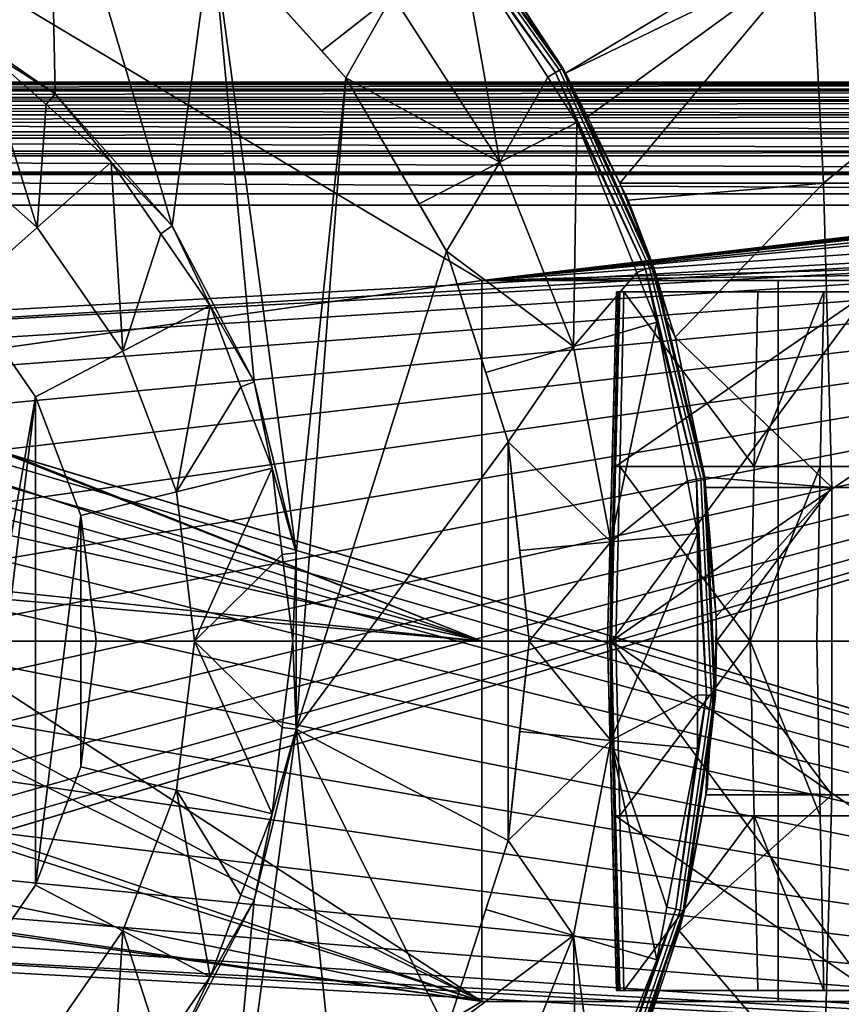
# Model space of a CAD drawing. Extents: x 1006 to 1712, y 343 to 2046.
# Drawn here: x 1041 to 1055, y 373 to 391 of the extents above; entities that cross this region are included whole.
import ezdxf

# ---------------------------------------------------------------- set-up
doc = ezdxf.new("R2010")
doc.units = 0
doc.header["$MEASUREMENT"] = 0
doc.layers.add('42007', color=7, linetype='Continuous')

msp = doc.modelspace()

# ---------------------------------------------------------------- linework, layer by layer
at = {"layer": '42007', "color": 254}
for points in [[(1041.26, 389.566, -679.428), (1041.16, 394.627, -679.428), (1038.67, 391.357, -679.428)], [(1043.35, 387.206, -679.428), (1041.16, 394.627, -679.428), (1041.26, 389.566, -679.428)], [(1044.06, 392.52, -679.428), (1041.16, 394.627, -679.428), (1043.35, 387.206, -679.428)], [(1036.6, 393.575, -746.078), (1110.47, 393.574, -746.078), (1048.89, 386.225, -746.27)], [(1036.6, 393.575, -746.078), (1048.89, 386.225, -746.27), (1036.87, 384.53, -746.315)], [(1110.47, 393.574, -746.078), (1110.58, 393.547, -746.078), (1048.89, 386.225, -746.27)], [(1110.58, 393.547, -746.078), (1110.67, 393.527, -746.079), (1048.89, 386.225, -746.27)], [(1110.67, 393.527, -746.079), (1110.74, 393.476, -746.08), (1048.89, 386.225, -746.27)], [(1110.74, 393.476, -746.08), (1110.84, 393.412, -746.082), (1048.89, 386.225, -746.27)], [(1110.84, 393.412, -746.082), (1110.94, 393.255, -746.086), (1048.89, 386.225, -746.27)], [(1110.94, 393.255, -746.086), (1110.95, 393.205, -746.087), (1048.89, 386.225, -746.27)], [(1050.28, 389.989, -680.036), (1048.03, 393.153, -680.036), (1047.97, 393.1, -679.97), (1050.21, 389.949, -679.97)], [(1050.21, 389.949, -679.97), (1047.97, 393.1, -679.97), (1048.51, 392.293, -679.934)], [(1050.33, 390.016, -680.127), (1048.07, 393.187, -680.127), (1048.03, 393.153, -680.036), (1050.28, 389.989, -680.036)], [(1048.07, 393.187, -680.127), (1050.33, 390.016, -680.127), (1048.65, 392.407, -680.23)], [(1110.95, 393.205, -746.087), (1110.97, 393.075, -746.091), (1048.89, 386.225, -746.27)], [(1110.97, 393.075, -746.091), (1110.97, 392.576, -746.104), (1048.89, 386.225, -746.27)], [(1110.97, 392.576, -746.104), (1110.96, 392.076, -746.117), (1048.89, 386.225, -746.27)], [(1044.82, 384.413, -679.428), (1044.06, 392.52, -679.428), (1043.35, 387.206, -679.428)], [(1045.57, 381.351, -679.428), (1044.06, 392.52, -679.428), (1044.82, 384.413, -679.428)], [(1046.46, 389.855, -679.428), (1044.06, 392.52, -679.428), (1045.57, 381.351, -679.428)], [(1044.06, 392.52, -679.403), (1044.06, 392.52, -679.415), (1046.46, 389.855, -679.415)], [(1046.03, 390.339, -679.403), (1044.06, 392.52, -679.403), (1046.46, 389.855, -679.415)], [(1046.46, 389.855, -679.415), (1044.06, 392.52, -679.415), (1044.06, 392.52, -679.428), (1046.46, 389.855, -679.428)], [(1044.06, 392.52, -679.403), (1046.03, 390.339, -679.403), (1047.29, 391.334, -679.668)], [(1048.99, 392.076, -684.132), (1048.65, 392.407, -680.23), (1050.34, 390.025, -680.23)], [(1048.65, 392.407, -680.23), (1050.33, 390.016, -680.127), (1050.34, 390.025, -680.23)], [(1049.21, 388.344, -679.668), (1048.51, 392.293, -679.934), (1047.29, 391.334, -679.668)], [(1048.51, 392.293, -679.934), (1050.07, 389.863, -679.934), (1050.21, 389.949, -679.97)], [(1050.07, 389.863, -679.934), (1048.51, 392.293, -679.934), (1049.21, 388.344, -679.668)], [(1110.96, 392.076, -746.117), (1110.48, 390.619, -746.155), (1048.89, 386.225, -746.27)], [(1050.34, 390.025, -680.23), (1050.39, 389.936, -684.337), (1048.99, 392.076, -684.132)], [(1053.94, 392.076, -682.75), (1048.99, 392.076, -684.132), (1050.39, 389.936, -684.337)], [(1054.79, 392.076, -682.617), (1050.39, 389.936, -684.337), (1050.78, 389.153, -684.412)], [(1050.39, 389.936, -684.337), (1054.79, 392.076, -682.617), (1053.94, 392.076, -682.75)], [(1054.79, 392.076, -682.617), (1050.78, 389.153, -684.412), (1051.36, 387.967, -684.526)], [(1051.36, 387.967, -684.526), (1055, 387.969, -683.639), (1054.79, 392.076, -682.617)], [(1059.96, 392.076, -681.797), (1054.79, 392.076, -682.617), (1055, 387.969, -683.639)], [(1055, 387.969, -683.639), (1060.9, 387.969, -682.81), (1059.96, 392.076, -681.797)], [(1039.93, 390.41, -679.453), (1041.26, 389.566, -679.428), (1038.67, 391.357, -679.428)], [(1047.29, 391.334, -679.668), (1046.03, 390.339, -679.403), (1046.46, 389.855, -679.403)], [(1049.21, 388.344, -679.668), (1047.29, 391.334, -679.668), (1046.46, 389.855, -679.403)], [(1110.48, 390.619, -746.155), (1109.81, 387.962, -746.225), (1048.89, 386.225, -746.27)], [(1040.94, 387.176, -680.04), (1039.93, 390.41, -679.453), (1038.93, 388.96, -680.04)], [(1041.1, 389.377, -679.453), (1039.93, 390.41, -679.453), (1040.94, 387.176, -680.04)], [(1039.93, 390.41, -679.453), (1041.1, 389.377, -679.453), (1041.26, 389.566, -679.428)], [(1046.46, 389.855, -679.403), (1046.03, 390.339, -679.403), (1046.46, 389.855, -679.415)], [(1050.21, 389.949, -679.97), (1050.07, 389.863, -679.934), (1050.59, 389.054, -679.934)], [(1051.89, 386.456, -680.036), (1050.28, 389.989, -680.036), (1050.21, 389.949, -679.97), (1051.82, 386.43, -679.97)], [(1051.82, 386.43, -679.97), (1050.21, 389.949, -679.97), (1050.59, 389.054, -679.934)], [(1051.94, 386.474, -680.127), (1050.33, 390.016, -680.127), (1050.28, 389.989, -680.036), (1051.89, 386.456, -680.036)], [(1050.34, 390.025, -680.23), (1050.33, 390.016, -680.127), (1050.75, 389.139, -680.23)], [(1050.33, 390.016, -680.127), (1051.94, 386.474, -680.127), (1050.75, 389.139, -680.23)], [(1050.39, 389.936, -684.337), (1050.34, 390.025, -680.23), (1050.75, 389.139, -680.23)], [(1050.75, 389.139, -680.23), (1050.78, 389.153, -684.412), (1050.39, 389.936, -684.337)], [(1046.46, 389.855, -679.428), (1045.57, 381.351, -679.428), (1045.57, 378.198, -679.428)], [(1048.26, 386.75, -679.428), (1046.46, 389.855, -679.428), (1045.57, 378.198, -679.428)], [(1046.46, 389.855, -679.403), (1046.46, 389.855, -679.415), (1048.26, 386.75, -679.415)], [(1047.77, 387.596, -679.403), (1046.46, 389.855, -679.403), (1048.26, 386.75, -679.415)], [(1048.26, 386.75, -679.415), (1046.46, 389.855, -679.415), (1046.46, 389.855, -679.428), (1048.26, 386.75, -679.428)], [(1046.46, 389.855, -679.403), (1047.77, 387.596, -679.403), (1049.21, 388.344, -679.668)], [(1050.59, 389.054, -679.934), (1050.07, 389.863, -679.934), (1049.21, 388.344, -679.668)], [(1041.26, 389.566, -679.428), (1041.1, 389.377, -679.453), (1042.26, 388.344, -679.453)], [(1042.26, 388.344, -679.453), (1043.35, 387.206, -679.428), (1041.26, 389.566, -679.428)], [(1042.26, 388.344, -679.453), (1041.1, 389.377, -679.453), (1040.94, 387.176, -680.04)], [(1050.59, 389.054, -679.934), (1049.21, 388.344, -679.668), (1050.53, 385.043, -679.668)], [(1051.66, 386.372, -679.934), (1050.59, 389.054, -679.934), (1050.53, 385.043, -679.668)], [(1050.59, 389.054, -679.934), (1051.66, 386.372, -679.934), (1051.82, 386.43, -679.97)], [(1051.36, 387.967, -684.526), (1050.78, 389.153, -684.412), (1050.75, 389.139, -680.23)], [(1050.75, 389.139, -680.23), (1051.96, 386.48, -680.23), (1051.36, 387.967, -684.526)], [(1050.75, 389.139, -680.23), (1051.94, 386.474, -680.127), (1051.96, 386.48, -680.23)], [(1037.93, 387.511, -680.628), (1039.62, 386.008, -680.628), (1040.94, 387.176, -680.04), (1038.93, 388.96, -680.04)], [(1042.47, 384.962, -680.04), (1042.26, 388.344, -679.453), (1040.94, 387.176, -680.04)], [(1043.15, 387.062, -679.453), (1042.26, 388.344, -679.453), (1042.47, 384.962, -680.04)], [(1042.26, 388.344, -679.453), (1043.15, 387.062, -679.453), (1043.35, 387.206, -679.428)], [(1049.21, 388.344, -679.668), (1047.77, 387.596, -679.403), (1048.26, 386.75, -679.403)], [(1050.53, 385.043, -679.668), (1049.21, 388.344, -679.668), (1048.26, 386.75, -679.403)], [(1109.81, 387.962, -746.225), (1109.57, 387.023, -746.249), (1048.89, 386.225, -746.27)], [(1055, 387.969, -683.639), (1051.36, 387.967, -684.526), (1051.51, 387.666, -684.555)], [(1051.51, 387.666, -684.555), (1051.36, 387.967, -684.526), (1051.96, 386.48, -680.23)], [(1055, 387.969, -683.639), (1051.51, 387.666, -684.555), (1052.24, 385.544, -684.725), (1052.35, 385.212, -684.752)], [(1055.15, 382.523, -684.378), (1055, 387.969, -683.639), (1052.35, 385.212, -684.752)], [(1060.9, 387.969, -682.81), (1055, 387.969, -683.639), (1055.15, 382.523, -684.378), (1060.96, 382.523, -683.561)], [(1051.96, 386.48, -680.23), (1052.24, 385.544, -684.725), (1051.51, 387.666, -684.555)], [(1048.26, 386.75, -679.403), (1047.77, 387.596, -679.403), (1048.26, 386.75, -679.415)], [(1039.62, 386.008, -680.628), (1040.91, 384.143, -680.628), (1042.47, 384.962, -680.04), (1040.94, 387.176, -680.04)], [(1043.35, 387.206, -679.428), (1043.15, 387.062, -679.453), (1044.03, 385.78, -679.453)], [(1044.03, 385.78, -679.453), (1044.82, 384.413, -679.428), (1043.35, 387.206, -679.428)], [(1044.03, 385.78, -679.453), (1043.15, 387.062, -679.453), (1042.47, 384.962, -680.04)], [(1109.57, 387.023, -746.249), (1102.89, 386.225, -746.27), (1048.89, 386.225, -746.27)], [(1049.36, 383.34, -679.428), (1048.26, 386.75, -679.428), (1045.57, 378.198, -679.428)], [(1048.26, 386.75, -679.403), (1048.26, 386.75, -679.415), (1049.36, 383.34, -679.415)], [(1048.96, 384.579, -679.403), (1048.26, 386.75, -679.403), (1049.36, 383.34, -679.415)], [(1049.36, 383.34, -679.415), (1048.26, 386.75, -679.415), (1048.26, 386.75, -679.428), (1049.36, 383.34, -679.428)], [(1048.26, 386.75, -679.403), (1048.96, 384.579, -679.403), (1050.53, 385.043, -679.668)], [(1052.02, 385.48, -679.934), (1051.66, 386.372, -679.934), (1050.53, 385.043, -679.668)], [(1051.82, 386.43, -679.97), (1051.66, 386.372, -679.934), (1052.02, 385.48, -679.934)], [(1052.81, 382.682, -680.036), (1051.89, 386.456, -680.036), (1051.82, 386.43, -679.97), (1052.73, 382.671, -679.97)], [(1052.73, 382.671, -679.97), (1051.82, 386.43, -679.97), (1052.02, 385.48, -679.934)], [(1052.86, 382.69, -680.127), (1051.94, 386.474, -680.127), (1051.89, 386.456, -680.036), (1052.81, 382.682, -680.036)], [(1051.96, 386.48, -680.23), (1051.94, 386.474, -680.127), (1052.19, 385.534, -680.23)], [(1051.94, 386.474, -680.127), (1052.86, 382.69, -680.127), (1052.19, 385.534, -680.23)], [(1051.96, 386.48, -680.23), (1052.19, 385.534, -680.23), (1052.24, 385.544, -684.725)], [(1048.89, 386.225, -746.27), (1048.89, 379.775, -746.439), (1036.87, 384.53, -746.315)], [(1048.89, 386.225, -689.385), (1048.89, 379.775, -689.385), (1048.89, 379.775, -746.439)], [(1048.89, 386.225, -746.27), (1048.89, 386.225, -689.385), (1048.89, 379.775, -746.439)], [(1048.89, 386.225, -689.385), (1054.19, 386.225, -687.698), (1054.19, 379.775, -687.698), (1048.89, 379.775, -689.385)], [(1057.84, 386.225, -731.772), (1057.49, 386.225, -729.578), (1048.89, 386.225, -746.27)], [(1058.84, 386.225, -733.751), (1057.84, 386.225, -731.772), (1048.89, 386.225, -746.27)], [(1060.42, 386.225, -735.322), (1058.84, 386.225, -733.751), (1048.89, 386.225, -746.27)], [(1062.39, 386.225, -736.33), (1060.42, 386.225, -735.322), (1048.89, 386.225, -746.27)], [(1064.59, 386.225, -736.678), (1062.39, 386.225, -736.33), (1048.89, 386.225, -746.27)], [(1066.78, 386.225, -736.33), (1064.59, 386.225, -736.678), (1048.89, 386.225, -746.27)], [(1068.76, 386.225, -735.322), (1066.78, 386.225, -736.33), (1048.89, 386.225, -746.27)], [(1072.25, 386.225, -740.264), (1068.76, 386.225, -735.322), (1048.89, 386.225, -746.27)], [(1057.49, 386.225, -729.578), (1048.89, 386.225, -689.385), (1048.89, 386.225, -746.27)], [(1057.84, 386.225, -727.384), (1048.89, 386.225, -689.385), (1057.49, 386.225, -729.578)], [(1058.84, 386.225, -725.404), (1048.89, 386.225, -689.385), (1057.84, 386.225, -727.384)], [(1060.42, 386.225, -723.834), (1048.89, 386.225, -689.385), (1058.84, 386.225, -725.404)], [(1062.39, 386.225, -722.825), (1048.89, 386.225, -689.385), (1060.42, 386.225, -723.834)], [(1064.59, 386.225, -722.478), (1048.89, 386.225, -689.385), (1062.39, 386.225, -722.825)], [(1066.78, 386.225, -722.825), (1048.89, 386.225, -689.385), (1064.59, 386.225, -722.478)], [(1068.76, 386.225, -723.834), (1048.89, 386.225, -689.385), (1066.78, 386.225, -722.825)], [(1070.33, 386.225, -725.404), (1048.89, 386.225, -689.385), (1068.76, 386.225, -723.834)], [(1074.78, 386.225, -717.297), (1048.89, 386.225, -689.385), (1070.33, 386.225, -725.404)], [(1048.89, 386.225, -746.27), (1072.56, 386.225, -741.312), (1072.25, 386.225, -740.264)], [(1048.89, 386.225, -746.27), (1073.22, 386.225, -742.18), (1072.56, 386.225, -741.312)], [(1059.67, 386.225, -686.708), (1054.19, 386.225, -687.698), (1048.89, 386.225, -689.385)], [(1065.23, 386.225, -686.432), (1059.67, 386.225, -686.708), (1048.89, 386.225, -689.385)], [(1070.77, 386.225, -686.873), (1065.23, 386.225, -686.432), (1048.89, 386.225, -689.385)], [(1074.78, 386.225, -717.297), (1070.77, 386.225, -686.873), (1048.89, 386.225, -689.385)], [(1074.16, 386.225, -742.751), (1073.22, 386.225, -742.18), (1048.89, 386.225, -746.27)], [(1075.23, 386.225, -742.95), (1074.16, 386.225, -742.751), (1048.89, 386.225, -746.27)], [(1102.89, 386.225, -742.95), (1075.23, 386.225, -742.95), (1048.89, 386.225, -746.27)], [(1102.89, 386.225, -746.27), (1102.89, 386.225, -742.95), (1048.89, 386.225, -746.27)], [(1054.19, 386.225, -687.698), (1059.67, 386.225, -686.708), (1059.67, 379.775, -686.708), (1054.19, 379.775, -687.698)], [(1040.91, 384.143, -680.628), (1039.62, 386.008, -680.628), (1040.14, 379.775, -680.628)], [(1044.03, 385.78, -679.453), (1042.47, 384.962, -680.04), (1043.43, 382.446, -680.04)], [(1044.58, 384.324, -679.453), (1044.03, 385.78, -679.453), (1043.43, 382.446, -680.04)], [(1044.03, 385.78, -679.453), (1044.58, 384.324, -679.453), (1044.82, 384.413, -679.428)], [(1052.35, 385.212, -684.752), (1052.24, 385.544, -684.725), (1052.19, 385.534, -680.23)], [(1052.35, 385.212, -684.752), (1052.19, 385.534, -680.23), (1052.88, 382.692, -680.23)], [(1052.19, 385.534, -680.23), (1052.86, 382.69, -680.127), (1052.88, 382.692, -680.23)], [(1052.02, 385.48, -679.934), (1050.53, 385.043, -679.668), (1051.2, 381.552, -679.668)], [(1052.57, 382.644, -679.934), (1052.02, 385.48, -679.934), (1051.2, 381.552, -679.668)], [(1052.02, 385.48, -679.934), (1052.57, 382.644, -679.934), (1052.73, 382.671, -679.97)], [(1052.88, 382.692, -680.23), (1052.88, 382.706, -684.887), (1052.35, 385.212, -684.752)], [(1052.35, 385.212, -684.752), (1052.88, 382.706, -684.887), (1055.15, 382.523, -684.378)], [(1040.91, 384.143, -680.628), (1041.72, 382.024, -680.628), (1043.43, 382.446, -680.04), (1042.47, 384.962, -680.04)], [(1050.53, 385.043, -679.668), (1048.96, 384.579, -679.403), (1049.36, 383.34, -679.403)], [(1051.2, 381.552, -679.668), (1050.53, 385.043, -679.668), (1049.36, 383.34, -679.403)], [(1036.87, 384.53, -746.315), (1048.89, 379.775, -746.439), (1036.92, 384.478, -746.316)], [(1036.92, 384.478, -746.316), (1048.89, 379.775, -746.439), (1037.86, 383.408, -746.344)], [(1049.36, 383.34, -679.403), (1048.96, 384.579, -679.403), (1049.36, 383.34, -679.415)], [(1045.14, 382.867, -679.453), (1044.58, 384.324, -679.453), (1043.43, 382.446, -680.04)], [(1044.82, 384.413, -679.428), (1044.58, 384.324, -679.453), (1045.14, 382.867, -679.453)], [(1045.14, 382.867, -679.453), (1045.57, 381.351, -679.428), (1044.82, 384.413, -679.428)], [(1040.91, 384.143, -680.628), (1040.14, 379.775, -680.628), (1039.62, 373.541, -680.628)], [(1040.91, 375.406, -680.628), (1040.91, 384.143, -680.628), (1039.62, 373.541, -680.628)], [(1041.72, 382.024, -680.628), (1040.91, 384.143, -680.628), (1040.91, 375.406, -680.628)], [(1037.86, 383.408, -746.344), (1048.89, 379.775, -746.439), (1038.18, 382.8, -746.36)], [(1049.36, 376.209, -679.428), (1049.36, 383.34, -679.428), (1045.57, 378.198, -679.428)], [(1049.74, 379.775, -679.428), (1049.36, 383.34, -679.428), (1049.36, 376.209, -679.428)], [(1049.36, 383.34, -679.403), (1049.36, 383.34, -679.415), (1049.74, 379.775, -679.415)], [(1049.57, 381.395, -679.403), (1049.36, 383.34, -679.403), (1049.74, 379.775, -679.415)], [(1049.74, 379.775, -679.415), (1049.36, 383.34, -679.415), (1049.36, 383.34, -679.428), (1049.74, 379.775, -679.428)], [(1049.36, 383.34, -679.403), (1049.57, 381.395, -679.403), (1051.2, 381.552, -679.668)], [(1045.14, 382.867, -679.453), (1043.43, 382.446, -680.04), (1043.75, 379.775, -680.04)], [(1045.32, 381.321, -679.453), (1045.14, 382.867, -679.453), (1043.75, 379.775, -680.04)], [(1045.14, 382.867, -679.453), (1045.32, 381.321, -679.453), (1045.57, 381.351, -679.428)], [(1038.18, 382.8, -746.36), (1048.89, 379.775, -746.439), (1038.56, 382.09, -746.378)], [(1052.73, 382.671, -679.97), (1052.57, 382.644, -679.934), (1052.75, 381.7, -679.934)], [(1053, 378.803, -680.036), (1052.81, 382.682, -680.036), (1052.73, 382.671, -679.97), (1052.91, 378.806, -679.97)], [(1052.91, 378.806, -679.97), (1052.73, 382.671, -679.97), (1052.75, 381.7, -679.934)], [(1053.05, 378.8, -680.127), (1052.86, 382.69, -680.127), (1052.81, 382.682, -680.036), (1053, 378.803, -680.036)], [(1052.88, 382.692, -680.23), (1052.86, 382.69, -680.127), (1052.93, 381.72, -680.23)], [(1052.86, 382.69, -680.127), (1053.05, 378.8, -680.127), (1052.93, 381.72, -680.23)], [(1052.89, 382.523, -684.892), (1052.88, 382.706, -684.887), (1052.88, 382.692, -680.23)], [(1052.88, 382.706, -684.887), (1052.89, 382.523, -684.892), (1055.15, 382.523, -684.378)], [(1052.89, 382.523, -684.892), (1052.88, 382.692, -680.23), (1052.93, 381.72, -680.23)], [(1052.75, 381.7, -679.934), (1052.57, 382.644, -679.934), (1051.2, 381.552, -679.668)], [(1052.93, 381.72, -680.23), (1052.96, 381.72, -684.91), (1052.89, 382.523, -684.892)], [(1055.15, 382.523, -684.378), (1052.89, 382.523, -684.892), (1052.96, 381.72, -684.91), (1053.08, 380.216, -684.944)], [(1055.15, 382.523, -684.378), (1053.08, 380.216, -684.944), (1053.09, 379.775, -684.945)], [(1053.09, 379.775, -684.945), (1055.15, 377.026, -684.378), (1055.15, 382.523, -684.378)], [(1060.96, 382.523, -683.561), (1055.15, 382.523, -684.378), (1055.15, 377.026, -684.378), (1060.96, 377.026, -683.561)], [(1041.72, 382.024, -680.628), (1041.99, 379.775, -680.628), (1043.75, 379.775, -680.04), (1043.43, 382.446, -680.04)], [(1038.56, 382.09, -746.378), (1048.89, 379.775, -746.439), (1038.88, 380.823, -746.412)], [(1041.72, 377.525, -680.628), (1041.72, 382.024, -680.628), (1040.91, 375.406, -680.628)], [(1041.99, 379.775, -680.628), (1041.72, 382.024, -680.628), (1041.72, 377.525, -680.628)], [(1052.75, 381.7, -679.934), (1051.2, 381.552, -679.668), (1051.2, 377.997, -679.668)], [(1052.75, 378.811, -679.934), (1052.75, 381.7, -679.934), (1051.2, 377.997, -679.668)], [(1052.75, 381.7, -679.934), (1052.75, 378.811, -679.934), (1052.91, 378.806, -679.97)], [(1053.08, 380.216, -684.944), (1052.96, 381.72, -684.91), (1052.93, 381.72, -680.23)], [(1052.93, 381.72, -680.23), (1053.07, 378.799, -680.23), (1053.08, 380.216, -684.944)], [(1052.93, 381.72, -680.23), (1053.05, 378.8, -680.127), (1053.07, 378.799, -680.23)], [(1051.2, 381.552, -679.668), (1049.57, 381.395, -679.403), (1049.74, 379.775, -679.403)], [(1051.2, 377.997, -679.668), (1051.2, 381.552, -679.668), (1049.74, 379.775, -679.403)], [(1045.51, 379.775, -679.453), (1045.32, 381.321, -679.453), (1043.75, 379.775, -680.04)], [(1045.57, 381.351, -679.428), (1045.32, 381.321, -679.453), (1045.51, 379.775, -679.453)], [(1045.51, 379.775, -679.453), (1045.57, 378.198, -679.428), (1045.57, 381.351, -679.428)], [(1049.74, 379.775, -679.403), (1049.57, 381.395, -679.403), (1049.74, 379.775, -679.415)], [(1038.88, 380.823, -746.412), (1048.89, 379.775, -746.439), (1038.93, 380.652, -746.416)], [(1038.93, 380.652, -746.416), (1048.89, 379.775, -746.439), (1038.99, 379.775, -746.439)], [(1053.09, 379.775, -684.945), (1053.08, 380.216, -684.944), (1053.07, 378.799, -680.23)], [(1038.99, 379.775, -746.439), (1048.89, 373.325, -746.27), (1038.87, 378.725, -746.412)], [(1048.89, 379.775, -746.439), (1048.89, 373.325, -746.27), (1038.99, 379.775, -746.439)], [(1041.99, 379.775, -680.628), (1041.72, 377.525, -680.628), (1043.43, 377.104, -680.04), (1043.75, 379.775, -680.04)], [(1045.14, 376.682, -679.453), (1043.75, 379.775, -680.04), (1043.43, 377.104, -680.04)], [(1045.32, 378.228, -679.453), (1043.75, 379.775, -680.04), (1045.14, 376.682, -679.453)], [(1045.51, 379.775, -679.453), (1043.75, 379.775, -680.04), (1045.32, 378.228, -679.453)], [(1045.51, 379.775, -679.453), (1045.32, 378.228, -679.453), (1045.57, 378.198, -679.428)], [(1048.89, 379.775, -689.385), (1048.89, 373.325, -689.385), (1048.89, 373.325, -746.27)], [(1048.89, 379.775, -746.439), (1048.89, 379.775, -689.385), (1048.89, 373.325, -746.27)], [(1048.89, 379.775, -689.385), (1054.19, 379.775, -687.698), (1054.19, 373.325, -687.698), (1048.89, 373.325, -689.385)], [(1049.74, 379.775, -679.403), (1049.74, 379.775, -679.415), (1049.36, 376.209, -679.415)], [(1049.57, 378.154, -679.403), (1049.74, 379.775, -679.403), (1049.36, 376.209, -679.415)], [(1049.36, 376.209, -679.415), (1049.74, 379.775, -679.415), (1049.74, 379.775, -679.428), (1049.36, 376.209, -679.428)], [(1049.74, 379.775, -679.403), (1049.57, 378.154, -679.403), (1051.2, 377.997, -679.668)], [(1053.09, 379.775, -684.945), (1052.96, 377.828, -684.91), (1052.92, 377.131, -684.898), (1055.15, 377.026, -684.378)], [(1053.07, 378.799, -680.23), (1052.96, 377.828, -684.91), (1053.09, 379.775, -684.945)], [(1054.19, 379.775, -687.698), (1059.67, 379.775, -686.708), (1059.67, 373.325, -686.708), (1054.19, 373.325, -687.698)], [(1052.75, 377.85, -679.934), (1052.75, 378.811, -679.934), (1051.2, 377.997, -679.668)], [(1052.36, 374.977, -679.97), (1052.91, 378.806, -679.97), (1052.75, 377.85, -679.934)], [(1052.44, 374.958, -680.036), (1053, 378.803, -680.036), (1052.91, 378.806, -679.97), (1052.36, 374.977, -679.97)], [(1052.49, 374.946, -680.127), (1053.05, 378.8, -680.127), (1053, 378.803, -680.036), (1052.44, 374.958, -680.036)], [(1053.05, 378.8, -680.127), (1052.49, 374.946, -680.127), (1053.07, 378.799, -680.23)], [(1053.07, 378.799, -680.23), (1052.49, 374.946, -680.127), (1052.93, 377.836, -680.23)], [(1052.91, 378.806, -679.97), (1052.75, 378.811, -679.934), (1052.75, 377.85, -679.934)], [(1053.07, 378.799, -680.23), (1052.93, 377.836, -680.23), (1052.96, 377.828, -684.91)], [(1038.87, 378.725, -746.412), (1048.89, 373.325, -746.27), (1038.81, 378.291, -746.4)], [(1038.81, 378.291, -746.4), (1048.89, 373.325, -746.27), (1038.3, 376.89, -746.363)], [(1045.57, 378.198, -679.428), (1044.82, 375.136, -679.428), (1044.06, 367.03, -679.428)], [(1046.46, 369.694, -679.428), (1045.57, 378.198, -679.428), (1044.06, 367.03, -679.428)], [(1045.14, 376.682, -679.453), (1044.82, 375.136, -679.428), (1045.57, 378.198, -679.428)], [(1045.57, 378.198, -679.428), (1045.32, 378.228, -679.453), (1045.14, 376.682, -679.453)], [(1048.26, 372.799, -679.428), (1045.57, 378.198, -679.428), (1046.46, 369.694, -679.428)], [(1049.36, 376.209, -679.428), (1045.57, 378.198, -679.428), (1048.26, 372.799, -679.428)], [(1049.36, 376.209, -679.403), (1049.57, 378.154, -679.403), (1049.36, 376.209, -679.415)], [(1051.2, 377.997, -679.668), (1049.57, 378.154, -679.403), (1049.36, 376.209, -679.403)], [(1049.36, 376.209, -679.403), (1050.53, 374.506, -679.668), (1051.2, 377.997, -679.668)], [(1052.02, 374.069, -679.934), (1051.2, 377.997, -679.668), (1050.53, 374.506, -679.668)], [(1052.2, 375.013, -679.934), (1051.2, 377.997, -679.668), (1052.02, 374.069, -679.934)], [(1052.75, 377.85, -679.934), (1051.2, 377.997, -679.668), (1052.2, 375.013, -679.934)], [(1052.75, 377.85, -679.934), (1052.2, 375.013, -679.934), (1052.36, 374.977, -679.97)], [(1052.93, 377.836, -680.23), (1052.49, 374.946, -680.127), (1052.51, 374.942, -680.23)], [(1052.9, 377.026, -684.892), (1052.93, 377.836, -680.23), (1052.51, 374.942, -680.23)], [(1052.93, 377.836, -680.23), (1052.9, 377.026, -684.892), (1052.92, 377.131, -684.898)], [(1052.92, 377.131, -684.898), (1052.96, 377.828, -684.91), (1052.93, 377.836, -680.23)], [(1041.72, 377.525, -680.628), (1040.91, 375.406, -680.628), (1042.47, 374.588, -680.04), (1043.43, 377.104, -680.04)], [(1044.03, 373.769, -679.453), (1043.43, 377.104, -680.04), (1042.47, 374.588, -680.04)], [(1044.58, 375.225, -679.453), (1043.43, 377.104, -680.04), (1044.03, 373.769, -679.453)], [(1045.14, 376.682, -679.453), (1043.43, 377.104, -680.04), (1044.58, 375.225, -679.453)], [(1052.92, 377.131, -684.898), (1052.9, 377.026, -684.892), (1055.15, 377.026, -684.378)], [(1038.3, 376.89, -746.363), (1048.89, 373.325, -746.27), (1038.2, 376.739, -746.36)], [(1052.51, 374.942, -680.23), (1052.42, 374.591, -684.769), (1052.9, 377.026, -684.892)], [(1052.42, 374.591, -684.769), (1055, 371.58, -683.639), (1055.15, 377.026, -684.378)], [(1055.15, 377.026, -684.378), (1052.9, 377.026, -684.892), (1052.42, 374.591, -684.769)], [(1060.96, 377.026, -683.561), (1055.15, 377.026, -684.378), (1055, 371.58, -683.639), (1060.9, 371.58, -682.81)], [(1038.2, 376.739, -746.36), (1048.89, 373.325, -746.27), (1037.48, 375.651, -746.331)], [(1045.14, 376.682, -679.453), (1044.58, 375.225, -679.453), (1044.82, 375.136, -679.428)], [(1049.36, 376.209, -679.403), (1049.36, 376.209, -679.415), (1048.26, 372.799, -679.415)], [(1048.96, 374.97, -679.403), (1049.36, 376.209, -679.403), (1048.26, 372.799, -679.415)], [(1048.26, 372.799, -679.415), (1049.36, 376.209, -679.415), (1049.36, 376.209, -679.428), (1048.26, 372.799, -679.428)], [(1049.36, 376.209, -679.403), (1048.96, 374.97, -679.403), (1050.53, 374.506, -679.668)], [(1037.48, 375.651, -746.331), (1048.89, 373.325, -746.27), (1036.92, 375.069, -746.316)], [(1040.91, 375.406, -680.628), (1039.62, 373.541, -680.628), (1040.94, 372.373, -680.04), (1042.47, 374.588, -680.04)], [(1044.03, 373.769, -679.453), (1043.35, 372.344, -679.428), (1044.82, 375.136, -679.428)], [(1044.82, 375.136, -679.428), (1043.35, 372.344, -679.428), (1044.06, 367.03, -679.428)], [(1044.82, 375.136, -679.428), (1044.58, 375.225, -679.453), (1044.03, 373.769, -679.453)], [(1036.87, 375.019, -746.315), (1048.89, 373.325, -746.27), (1036.6, 365.975, -746.078)], [(1036.92, 375.069, -746.316), (1048.89, 373.325, -746.27), (1036.87, 375.019, -746.315)], [(1048.26, 372.799, -679.403), (1048.96, 374.97, -679.403), (1048.26, 372.799, -679.415)], [(1050.53, 374.506, -679.668), (1048.96, 374.97, -679.403), (1048.26, 372.799, -679.403)], [(1051.1, 371.321, -679.97), (1052.36, 374.977, -679.97), (1052.02, 374.069, -679.934)], [(1051.17, 371.288, -680.036), (1052.44, 374.958, -680.036), (1052.36, 374.977, -679.97), (1051.1, 371.321, -679.97)], [(1051.22, 371.266, -680.127), (1052.49, 374.946, -680.127), (1052.44, 374.958, -680.036), (1051.17, 371.288, -680.036)], [(1052.49, 374.946, -680.127), (1051.22, 371.266, -680.127), (1052.51, 374.942, -680.23)], [(1052.51, 374.942, -680.23), (1051.22, 371.266, -680.127), (1052.19, 374.022, -680.23)], [(1052.36, 374.977, -679.97), (1052.2, 375.013, -679.934), (1052.02, 374.069, -679.934)], [(1052.51, 374.942, -680.23), (1052.19, 374.022, -680.23), (1052.23, 374.009, -684.723)], [(1052.23, 374.009, -684.723), (1052.42, 374.591, -684.769), (1052.51, 374.942, -680.23)], [(1042.47, 374.588, -680.04), (1040.94, 372.373, -680.04), (1042.26, 371.205, -679.453)], [(1043.15, 372.487, -679.453), (1042.47, 374.588, -680.04), (1042.26, 371.205, -679.453)], [(1044.03, 373.769, -679.453), (1042.47, 374.588, -680.04), (1043.15, 372.487, -679.453)], [(1052.42, 374.591, -684.769), (1052.23, 374.009, -684.723), (1051.56, 371.999, -684.566), (1055, 371.58, -683.639)], [(1048.26, 372.799, -679.403), (1049.21, 371.206, -679.668), (1050.53, 374.506, -679.668)], [(1050.59, 370.495, -679.934), (1050.53, 374.506, -679.668), (1049.21, 371.206, -679.668)], [(1050.95, 371.388, -679.934), (1050.53, 374.506, -679.668), (1050.59, 370.495, -679.934)], [(1052.02, 374.069, -679.934), (1050.53, 374.506, -679.668), (1050.95, 371.388, -679.934)], [(1052.02, 374.069, -679.934), (1050.95, 371.388, -679.934), (1051.1, 371.321, -679.97)], [(1052.19, 374.022, -680.23), (1051.22, 371.266, -680.127), (1051.24, 371.259, -680.23)], [(1052.19, 374.022, -680.23), (1051.24, 371.259, -680.23), (1051.56, 371.999, -684.566)], [(1051.56, 371.999, -684.566), (1052.23, 374.009, -684.723), (1052.19, 374.022, -680.23)], [(1044.03, 373.769, -679.453), (1043.15, 372.487, -679.453), (1043.35, 372.344, -679.428)], [(1039.62, 373.541, -680.628), (1037.93, 372.039, -680.628), (1038.93, 370.589, -680.04), (1040.94, 372.373, -680.04)], [(1102.89, 373.325, -746.27), (1109.8, 371.584, -746.225), (1036.6, 365.975, -746.078)], [(1048.89, 373.325, -746.27), (1102.89, 373.325, -746.27), (1036.6, 365.975, -746.078)], [(1072.25, 373.325, -740.264), (1072.56, 373.325, -741.312), (1048.89, 373.325, -746.27)], [(1072.56, 373.325, -741.312), (1073.22, 373.325, -742.18), (1048.89, 373.325, -746.27)], [(1102.89, 373.325, -742.95), (1102.89, 373.325, -746.27), (1048.89, 373.325, -746.27)], [(1075.23, 373.325, -742.95), (1102.89, 373.325, -742.95), (1048.89, 373.325, -746.27)], [(1074.16, 373.325, -742.751), (1075.23, 373.325, -742.95), (1048.89, 373.325, -746.27)], [(1073.22, 373.325, -742.18), (1074.16, 373.325, -742.751), (1048.89, 373.325, -746.27)], [(1063.44, 373.325, -736.482), (1072.25, 373.325, -740.264), (1048.89, 373.325, -746.27)], [(1061.26, 373.325, -735.734), (1063.44, 373.325, -736.482), (1048.89, 373.325, -746.27)], [(1059.44, 373.325, -734.319), (1061.26, 373.325, -735.734), (1048.89, 373.325, -746.27)], [(1058.18, 373.325, -732.39), (1059.44, 373.325, -734.319), (1048.89, 373.325, -746.27)], [(1057.61, 373.325, -730.156), (1058.18, 373.325, -732.39), (1048.89, 373.325, -746.27)], [(1057.8, 373.325, -727.859), (1057.61, 373.325, -730.156), (1048.89, 373.325, -746.27)], [(1058.73, 373.325, -725.749), (1057.8, 373.325, -727.859), (1048.89, 373.325, -746.27)], [(1048.89, 373.325, -689.385), (1074.78, 373.325, -717.297), (1062.32, 373.325, -722.957)], [(1048.89, 373.325, -689.385), (1062.32, 373.325, -722.957), (1060.29, 373.325, -724.054)], [(1048.89, 373.325, -689.385), (1060.29, 373.325, -724.054), (1058.73, 373.325, -725.749)], [(1048.89, 373.325, -689.385), (1058.73, 373.325, -725.749), (1048.89, 373.325, -746.27)], [(1048.89, 373.325, -689.385), (1081.47, 373.325, -689.866), (1074.78, 373.325, -717.297)], [(1076.22, 373.325, -688.024), (1081.47, 373.325, -689.866), (1048.89, 373.325, -689.385)], [(1054.19, 373.325, -687.698), (1076.22, 373.325, -688.024), (1048.89, 373.325, -689.385)], [(1070.77, 373.325, -686.873), (1076.22, 373.325, -688.024), (1054.19, 373.325, -687.698)], [(1059.67, 373.325, -686.708), (1070.77, 373.325, -686.873), (1054.19, 373.325, -687.698)]]:
    msp.add_3dface(points, dxfattribs=at)
at = {"layer": '42007', "color": 253}
for points in [[(1077.96, 389.74, -673.451), (1010.59, 389.744, -673.451), (1010.59, 389.775, -673.104)], [(1010.59, 389.775, -673.104), (1077.96, 389.775, -673.104), (1077.96, 389.74, -673.451)], [(1010.59, 389.736, -646.714), (1068.47, 389.736, -646.714), (1068.47, 389.775, -647.104), (1010.59, 389.775, -647.104)], [(1103.5, 389.775, -655.412), (1077.96, 389.775, -673.104), (1010.59, 389.775, -673.104)], [(1097.99, 389.775, -652.905), (1103.5, 389.775, -655.412), (1010.59, 389.775, -673.104)], [(1092.3, 389.775, -650.834), (1097.99, 389.775, -652.905), (1010.59, 389.775, -673.104)], [(1086.47, 389.775, -649.209), (1092.3, 389.775, -650.834), (1010.59, 389.775, -673.104)], [(1080.53, 389.775, -648.042), (1086.47, 389.775, -649.209), (1010.59, 389.775, -673.104)], [(1074.52, 389.775, -647.339), (1080.53, 389.775, -648.042), (1010.59, 389.775, -673.104)], [(1010.59, 389.775, -647.104), (1074.52, 389.775, -647.339), (1010.59, 389.775, -673.104)], [(1068.47, 389.775, -647.104), (1074.52, 389.775, -647.339), (1010.59, 389.775, -647.104)], [(1010.59, 389.744, -673.451), (1077.96, 389.74, -673.451), (1077.96, 389.736, -673.494)], [(1077.96, 389.736, -673.494), (1010.59, 389.654, -673.788), (1010.59, 389.744, -673.451)], [(1077.96, 389.736, -673.494), (1077.96, 389.648, -673.786), (1010.59, 389.654, -673.788)], [(1010.59, 389.622, -646.338), (1068.47, 389.622, -646.338), (1068.47, 389.736, -646.714), (1010.59, 389.736, -646.714)], [(1010.59, 389.654, -673.788), (1077.96, 389.648, -673.786), (1077.96, 389.622, -673.869)], [(1077.96, 389.622, -673.869), (1010.59, 389.507, -674.104), (1010.59, 389.654, -673.788)], [(1077.96, 389.622, -673.869), (1077.96, 389.499, -674.1), (1010.59, 389.507, -674.104)], [(1010.59, 389.438, -645.993), (1068.47, 389.438, -645.993), (1068.47, 389.622, -646.338), (1010.59, 389.622, -646.338)], [(1010.59, 389.507, -674.104), (1077.96, 389.499, -674.1), (1077.96, 389.438, -674.215)], [(1077.96, 389.438, -674.215), (1010.59, 389.307, -674.389), (1010.59, 389.507, -674.104)], [(1077.96, 389.438, -674.215), (1077.96, 389.299, -674.383), (1010.59, 389.307, -674.389)], [(1010.59, 389.189, -645.689), (1068.47, 389.189, -645.689), (1068.47, 389.438, -645.993), (1010.59, 389.438, -645.993)], [(1010.59, 389.307, -674.389), (1077.96, 389.299, -674.383), (1077.96, 389.189, -674.518)], [(1077.96, 389.189, -674.518), (1010.59, 389.06, -674.636), (1010.59, 389.307, -674.389)], [(1077.96, 389.189, -674.518), (1077.96, 389.054, -674.628), (1010.59, 389.06, -674.636)], [(1010.59, 388.886, -645.441), (1068.47, 388.886, -645.441), (1068.47, 389.189, -645.689), (1010.59, 389.189, -645.689)], [(1010.59, 389.06, -674.636), (1077.96, 389.054, -674.628), (1077.96, 388.886, -674.767)], [(1077.96, 388.886, -674.767), (1010.59, 388.775, -674.836), (1010.59, 389.06, -674.636)], [(1077.96, 388.886, -674.767), (1077.96, 388.771, -674.828), (1010.59, 388.775, -674.836)], [(1010.59, 388.54, -645.256), (1068.47, 388.54, -645.256), (1068.47, 388.886, -645.441), (1010.59, 388.886, -645.441)], [(1010.59, 388.775, -674.836), (1077.96, 388.771, -674.828), (1077.96, 388.54, -674.951)], [(1077.96, 388.54, -674.951), (1010.59, 388.459, -674.983), (1010.59, 388.775, -674.836)], [(1077.96, 388.54, -674.951), (1077.96, 388.457, -674.977), (1010.59, 388.459, -674.983)], [(1010.59, 388.165, -645.142), (1068.47, 388.165, -645.142), (1068.47, 388.54, -645.256), (1010.59, 388.54, -645.256)], [(1010.59, 388.459, -674.983), (1077.96, 388.457, -674.977), (1077.96, 388.165, -675.065)], [(1077.96, 388.165, -675.065), (1010.59, 388.122, -675.073), (1010.59, 388.459, -674.983)], [(1077.96, 388.165, -675.065), (1077.96, 388.122, -675.07), (1010.59, 388.122, -675.073)], [(1010.59, 387.775, -645.104), (1068.47, 387.775, -645.104), (1068.47, 388.165, -645.142), (1010.59, 388.165, -645.142)], [(1077.96, 387.775, -675.104), (1010.59, 387.775, -675.104), (1010.59, 388.122, -675.073)], [(1010.59, 388.122, -675.073), (1077.96, 388.122, -675.07), (1077.96, 387.775, -675.104)], [(1010.59, 387.775, -645.104), (1010.59, 371.775, -645.104), (1068.47, 371.775, -645.104), (1068.47, 387.775, -645.104)], [(1032.59, 385.275, -675.104), (1010.59, 387.775, -675.104), (1077.96, 387.775, -675.104)], [(1077.96, 387.775, -675.104), (1033.66, 385.169, -675.104), (1032.59, 385.275, -675.104)], [(1077.96, 387.775, -675.104), (1077.96, 371.775, -675.104), (1033.66, 385.169, -675.104)], [(1068.47, 387.575, -647.304), (1068.47, 371.975, -647.304), (1010.59, 371.975, -647.304), (1010.59, 387.575, -647.304)], [(1077.96, 387.575, -672.904), (1010.59, 387.575, -672.904), (1033.66, 385.169, -672.904)], [(1068.47, 387.575, -647.304), (1010.59, 387.575, -647.304), (1010.59, 387.575, -672.904)], [(1077.51, 387.575, -647.831), (1068.47, 387.575, -647.304), (1010.59, 387.575, -672.904)], [(1077.96, 387.575, -672.904), (1077.51, 387.575, -647.831), (1010.59, 387.575, -672.904)], [(1077.96, 387.575, -672.904), (1034.69, 374.693, -672.904), (1033.66, 374.38, -672.904)], [(1077.96, 387.575, -672.904), (1033.66, 385.169, -672.904), (1034.69, 384.856, -672.904)], [(1077.96, 371.975, -672.904), (1077.96, 387.575, -672.904), (1033.66, 374.38, -672.904)], [(1077.96, 387.575, -672.904), (1035.64, 375.202, -672.904), (1034.69, 374.693, -672.904)], [(1077.96, 387.575, -672.904), (1034.69, 384.856, -672.904), (1035.64, 384.348, -672.904)], [(1077.96, 387.575, -672.904), (1036.48, 375.886, -672.904), (1035.64, 375.202, -672.904)], [(1077.96, 387.575, -672.904), (1035.64, 384.348, -672.904), (1036.48, 383.664, -672.904)], [(1077.96, 387.575, -672.904), (1037.16, 376.719, -672.904), (1036.48, 375.886, -672.904)], [(1077.96, 387.575, -672.904), (1036.48, 383.664, -672.904), (1037.16, 382.83, -672.904)], [(1077.96, 387.575, -672.904), (1037.67, 377.67, -672.904), (1037.16, 376.719, -672.904)], [(1077.96, 387.575, -672.904), (1037.16, 382.83, -672.904), (1037.67, 381.879, -672.904)], [(1077.96, 387.575, -672.904), (1037.98, 378.702, -672.904), (1037.67, 377.67, -672.904)], [(1077.96, 387.575, -672.904), (1037.67, 381.879, -672.904), (1037.98, 380.848, -672.904)], [(1077.96, 387.575, -672.904), (1038.09, 379.775, -672.904), (1037.98, 378.702, -672.904)], [(1077.96, 387.575, -672.904), (1037.98, 380.848, -672.904), (1038.09, 379.775, -672.904)], [(1033.66, 385.169, -675.104), (1077.96, 371.775, -675.104), (1034.69, 384.856, -675.104)], [(1034.69, 384.856, -675.104), (1077.96, 371.775, -675.104), (1035.64, 384.348, -675.104)], [(1035.64, 384.348, -675.104), (1077.96, 371.775, -675.104), (1036.48, 383.664, -675.104)], [(1036.48, 383.664, -675.104), (1077.96, 371.775, -675.104), (1037.16, 382.83, -675.104)], [(1037.16, 382.83, -675.104), (1077.96, 371.775, -675.104), (1037.67, 381.879, -675.104)], [(1037.67, 381.879, -675.104), (1077.96, 371.775, -675.104), (1037.98, 380.848, -675.104)], [(1037.98, 380.848, -675.104), (1077.96, 371.775, -675.104), (1038.09, 379.775, -675.104)], [(1038.09, 379.775, -675.104), (1077.96, 371.775, -675.104), (1037.98, 378.702, -675.104)], [(1037.98, 378.702, -675.104), (1077.96, 371.775, -675.104), (1037.67, 377.67, -675.104)], [(1037.67, 377.67, -675.104), (1077.96, 371.775, -675.104), (1037.16, 376.719, -675.104)], [(1037.16, 376.719, -675.104), (1077.96, 371.775, -675.104), (1036.48, 375.886, -675.104)], [(1036.48, 375.886, -675.104), (1077.96, 371.775, -675.104), (1035.64, 375.202, -675.104)], [(1035.64, 375.202, -675.104), (1077.96, 371.775, -675.104), (1034.69, 374.693, -675.104)], [(1034.69, 374.693, -675.104), (1077.96, 371.775, -675.104), (1033.66, 374.38, -675.104)], [(1077.96, 371.975, -672.904), (1033.66, 374.38, -672.904), (1010.59, 371.975, -672.904)], [(1032.59, 374.275, -675.104), (1077.96, 371.775, -675.104), (1010.59, 371.775, -675.104)], [(1033.66, 374.38, -675.104), (1077.96, 371.775, -675.104), (1032.59, 374.275, -675.104)]]:
    msp.add_3dface(points, dxfattribs=at)
at = {"layer": '42007', "color": 250}
for points in [[(1051.3, 386.025, -727.805), (1051.22, 382.9, -738.788), (1051.14, 379.775, -738.788)], [(1051.22, 382.9, -727.805), (1051.3, 386.025, -727.805), (1051.14, 379.775, -738.788)], [(1051.21, 379.775, -739.154), (1055.82, 386.025, -750.415), (1055.74, 382.9, -750.443)], [(1051.28, 382.9, -739.124), (1055.82, 386.025, -750.415), (1051.21, 379.775, -739.154)], [(1051.28, 382.9, -739.124), (1051.22, 382.9, -738.788), (1051.3, 386.025, -738.788), (1051.36, 386.025, -739.094)], [(1051.3, 386.025, -727.805), (1051.3, 386.025, -738.788), (1051.22, 382.9, -738.788)], [(1051.22, 382.9, -727.805), (1051.26, 382.9, -727.552), (1051.33, 386.025, -727.575), (1051.3, 386.025, -727.805)], [(1051.26, 382.9, -727.552), (1051.36, 382.9, -727.319), (1051.43, 386.025, -727.362), (1051.33, 386.025, -727.575)], [(1051.36, 386.025, -739.094), (1055.82, 386.025, -750.415), (1051.28, 382.9, -739.124)], [(1051.3, 386.025, -738.788), (1075.36, 386.025, -744.398), (1067.93, 386.025, -746.491)], [(1051.3, 386.025, -738.788), (1067.93, 386.025, -746.491), (1063.14, 386.025, -748.232)], [(1051.3, 386.025, -738.788), (1063.14, 386.025, -748.232), (1063.03, 386.025, -748.301)], [(1075.36, 386.025, -738.223), (1075.36, 386.025, -744.398), (1051.3, 386.025, -738.788)], [(1064.59, 386.025, -737.678), (1075.36, 386.025, -738.223), (1051.3, 386.025, -738.788)], [(1062.09, 386.025, -737.281), (1064.59, 386.025, -737.678), (1051.3, 386.025, -738.788)], [(1059.83, 386.025, -736.131), (1062.09, 386.025, -737.281), (1051.3, 386.025, -738.788)], [(1058.04, 386.025, -734.339), (1059.83, 386.025, -736.131), (1051.3, 386.025, -738.788)], [(1056.89, 386.025, -732.081), (1058.04, 386.025, -734.339), (1051.3, 386.025, -738.788)], [(1056.49, 386.025, -729.578), (1056.89, 386.025, -732.081), (1051.3, 386.025, -738.788)], [(1051.3, 386.025, -727.805), (1056.49, 386.025, -729.578), (1051.3, 386.025, -738.788)], [(1051.33, 386.025, -727.575), (1056.49, 386.025, -729.578), (1051.3, 386.025, -727.805)], [(1051.3, 386.025, -738.788), (1063.03, 386.025, -748.301), (1051.36, 386.025, -739.094)], [(1051.43, 386.025, -727.362), (1056.49, 386.025, -729.578), (1051.33, 386.025, -727.575)], [(1051.43, 386.025, -727.362), (1051.36, 382.9, -727.319), (1053.76, 382.9, -723.473)], [(1051.36, 386.025, -739.094), (1063.03, 386.025, -748.301), (1055.82, 386.025, -750.415)], [(1053.76, 382.9, -723.473), (1053.83, 386.025, -723.514), (1051.43, 386.025, -727.362)], [(1056.89, 386.025, -727.075), (1056.49, 386.025, -729.578), (1051.43, 386.025, -727.362)], [(1058.04, 386.025, -724.817), (1056.89, 386.025, -727.075), (1051.43, 386.025, -727.362)], [(1053.83, 386.025, -723.514), (1058.04, 386.025, -724.817), (1051.43, 386.025, -727.362)], [(1055.01, 386.025, -721.793), (1053.83, 386.025, -723.514), (1053.76, 382.9, -723.473)], [(1053.76, 382.9, -723.473), (1054.94, 382.9, -721.741), (1055.01, 386.025, -721.793)], [(1059.83, 386.025, -723.025), (1058.04, 386.025, -724.817), (1053.83, 386.025, -723.514)], [(1062.09, 386.025, -721.874), (1059.83, 386.025, -723.025), (1053.83, 386.025, -723.514)], [(1055.01, 386.025, -721.793), (1062.09, 386.025, -721.874), (1053.83, 386.025, -723.514)], [(1054.94, 382.9, -721.741), (1056.95, 382.9, -719.775), (1057, 386.025, -719.839), (1055.01, 386.025, -721.793)], [(1064.59, 386.025, -721.478), (1062.09, 386.025, -721.874), (1055.01, 386.025, -721.793)], [(1057, 386.025, -719.839), (1064.59, 386.025, -721.478), (1055.01, 386.025, -721.793)], [(1051.21, 379.775, -739.154), (1051.14, 379.775, -738.788), (1051.22, 382.9, -738.788), (1051.28, 382.9, -739.124)], [(1051.14, 379.775, -727.805), (1051.22, 382.9, -727.805), (1051.14, 379.775, -738.788)], [(1051.14, 379.775, -727.805), (1051.18, 379.775, -727.53), (1051.26, 382.9, -727.552), (1051.22, 382.9, -727.805)], [(1051.18, 379.775, -727.53), (1051.29, 379.775, -727.275), (1051.36, 382.9, -727.319), (1051.26, 382.9, -727.552)], [(1051.21, 379.775, -739.154), (1055.74, 382.9, -750.443), (1055.67, 379.775, -750.47)], [(1051.36, 382.9, -727.319), (1051.29, 379.775, -727.275), (1053.69, 379.775, -723.432)], [(1053.69, 379.775, -723.432), (1053.76, 382.9, -723.473), (1051.36, 382.9, -727.319)], [(1054.94, 382.9, -721.741), (1053.76, 382.9, -723.473), (1053.69, 379.775, -723.432)], [(1053.69, 379.775, -723.432), (1054.88, 379.775, -721.69), (1054.94, 382.9, -721.741)], [(1054.88, 379.775, -721.69), (1056.9, 379.775, -719.71), (1056.95, 382.9, -719.775), (1054.94, 382.9, -721.741)], [(1051.18, 379.775, -727.53), (1051.14, 379.775, -727.805), (1051.22, 376.65, -727.805), (1051.26, 376.65, -727.552)], [(1051.14, 379.775, -727.805), (1051.14, 379.775, -738.788), (1051.3, 373.525, -738.788)], [(1051.3, 373.525, -727.805), (1051.14, 379.775, -727.805), (1051.3, 373.525, -738.788)], [(1051.14, 379.775, -738.788), (1051.21, 379.775, -739.154), (1051.28, 376.65, -739.124), (1051.22, 376.65, -738.788)], [(1051.29, 379.775, -727.275), (1051.18, 379.775, -727.53), (1051.26, 376.65, -727.552), (1051.36, 376.65, -727.319)], [(1051.21, 379.775, -739.154), (1055.74, 376.65, -750.443), (1055.82, 373.525, -750.415)], [(1051.21, 379.775, -739.154), (1055.67, 379.775, -750.47), (1055.74, 376.65, -750.443)], [(1051.28, 376.65, -739.124), (1051.21, 379.775, -739.154), (1055.82, 373.525, -750.415)], [(1053.69, 379.775, -723.432), (1051.29, 379.775, -727.275), (1051.36, 376.65, -727.319)], [(1051.36, 376.65, -727.319), (1053.76, 376.65, -723.473), (1053.69, 379.775, -723.432)], [(1054.94, 376.65, -721.741), (1054.88, 379.775, -721.69), (1053.69, 379.775, -723.432)], [(1053.69, 379.775, -723.432), (1053.76, 376.65, -723.473), (1054.94, 376.65, -721.741)], [(1056.9, 379.775, -719.71), (1054.88, 379.775, -721.69), (1054.94, 376.65, -721.741), (1056.95, 376.65, -719.775)], [(1051.26, 376.65, -727.552), (1051.22, 376.65, -727.805), (1051.3, 373.525, -727.805), (1051.33, 373.525, -727.575)], [(1051.22, 376.65, -738.788), (1051.28, 376.65, -739.124), (1051.36, 373.525, -739.094), (1051.3, 373.525, -738.788)], [(1051.36, 376.65, -727.319), (1051.26, 376.65, -727.552), (1051.33, 373.525, -727.575), (1051.43, 373.525, -727.362)], [(1051.36, 373.525, -739.094), (1051.28, 376.65, -739.124), (1055.82, 373.525, -750.415)], [(1053.76, 376.65, -723.473), (1051.36, 376.65, -727.319), (1051.43, 373.525, -727.362)], [(1051.43, 373.525, -727.362), (1053.83, 373.525, -723.514), (1053.76, 376.65, -723.473)], [(1055.01, 373.525, -721.793), (1054.94, 376.65, -721.741), (1053.76, 376.65, -723.473)], [(1053.76, 376.65, -723.473), (1053.83, 373.525, -723.514), (1055.01, 373.525, -721.793)], [(1056.95, 376.65, -719.775), (1054.94, 376.65, -721.741), (1055.01, 373.525, -721.793), (1057, 373.525, -719.839)], [(1051.43, 373.525, -727.362), (1051.33, 373.525, -727.575), (1051.3, 373.525, -727.805)], [(1053.83, 373.525, -723.514), (1051.43, 373.525, -727.362), (1051.3, 373.525, -727.805)], [(1055.01, 373.525, -721.793), (1053.83, 373.525, -723.514), (1051.3, 373.525, -727.805)], [(1056.49, 373.525, -729.578), (1055.01, 373.525, -721.793), (1051.3, 373.525, -727.805)], [(1055.82, 373.525, -750.415), (1051.3, 373.525, -738.788), (1051.36, 373.525, -739.094)], [(1056.49, 373.525, -751.723), (1051.3, 373.525, -738.788), (1055.82, 373.525, -750.415)], [(1062.92, 373.525, -748.539), (1051.3, 373.525, -738.788), (1056.49, 373.525, -751.723)], [(1062.95, 373.525, -748.409), (1051.3, 373.525, -738.788), (1062.92, 373.525, -748.539)], [(1063.03, 373.525, -748.301), (1051.3, 373.525, -738.788), (1062.95, 373.525, -748.409)], [(1056.49, 373.525, -729.578), (1051.3, 373.525, -727.805), (1051.3, 373.525, -738.788)], [(1056.89, 373.525, -732.081), (1056.49, 373.525, -729.578), (1051.3, 373.525, -738.788)], [(1058.04, 373.525, -734.339), (1056.89, 373.525, -732.081), (1051.3, 373.525, -738.788)], [(1059.83, 373.525, -736.131), (1058.04, 373.525, -734.339), (1051.3, 373.525, -738.788)], [(1062.09, 373.525, -737.281), (1059.83, 373.525, -736.131), (1051.3, 373.525, -738.788)], [(1064.59, 373.525, -737.678), (1062.09, 373.525, -737.281), (1051.3, 373.525, -738.788)], [(1075.36, 373.525, -744.398), (1064.59, 373.525, -737.678), (1051.3, 373.525, -738.788)], [(1075.45, 373.525, -745.033), (1075.36, 373.525, -744.398), (1051.3, 373.525, -738.788)], [(1075.81, 373.525, -745.727), (1075.45, 373.525, -745.033), (1051.3, 373.525, -738.788)], [(1063.14, 373.525, -748.232), (1051.3, 373.525, -738.788), (1063.03, 373.525, -748.301)], [(1067.93, 373.525, -746.491), (1051.3, 373.525, -738.788), (1063.14, 373.525, -748.232)], [(1075.81, 373.525, -745.727), (1051.3, 373.525, -738.788), (1067.93, 373.525, -746.491)], [(1056.89, 373.525, -727.075), (1055.01, 373.525, -721.793), (1056.49, 373.525, -729.578)], [(1057, 373.525, -719.839), (1055.01, 373.525, -721.793), (1056.89, 373.525, -727.075)]]:
    msp.add_3dface(points, dxfattribs=at)

doc.saveas('drawing.dxf')
